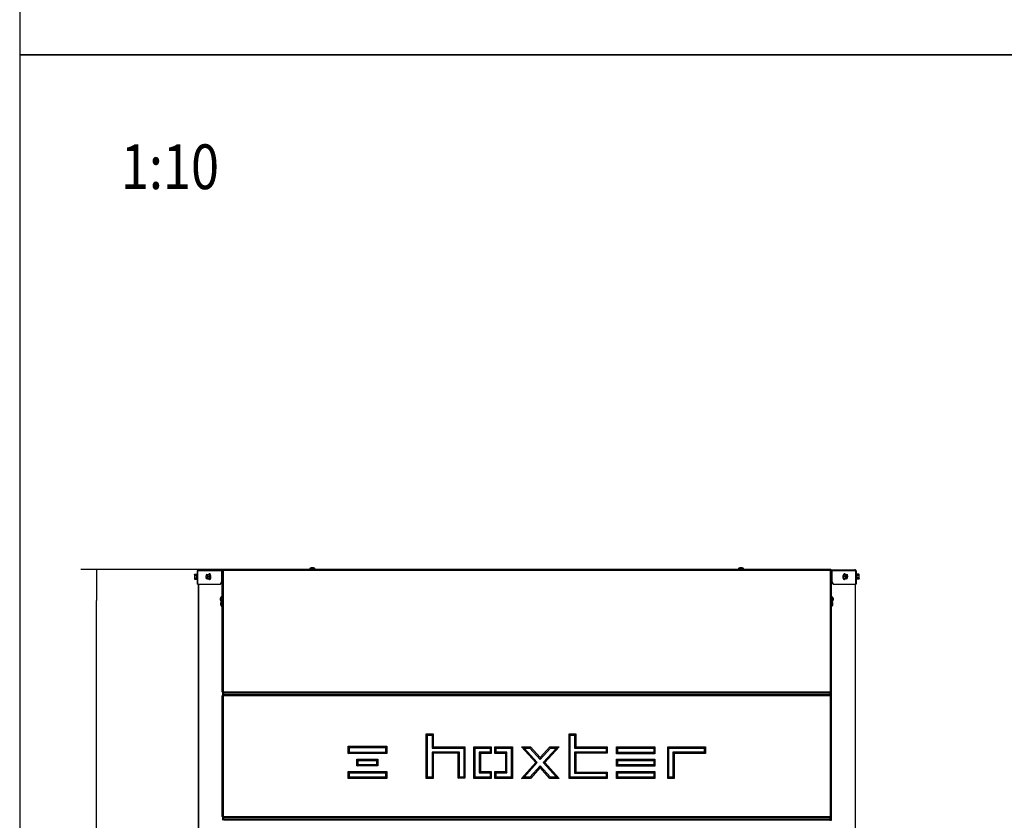
# Model space of a CAD drawing. Units: millimetres. Extents: x 0 to 852, y 0 to 1188.
# Drawn here: x 0 to 165, y 762 to 897 of the extents above; entities that cross this region are included whole.
import ezdxf
from ezdxf.enums import TextEntityAlignment as Align

# ---------------------------------------------------------------- set-up
doc = ezdxf.new("R2010")
doc.units = ezdxf.units.MM
for name, color, linetype in [('C__USERS_SEHNAL_', 7, 'Continuous'), ('Default', 7, 'Continuous'), ('H18-045-1', 7, 'Continuous'), ('H18-247-0', 7, 'Continuous'), ('H18-248-0', 7, 'Continuous'), ('SCREW_DIN_ISO_10', 7, 'Continuous'), ('SCREW_ISO_7380_M', 7, 'Continuous')]:
    doc.layers.add(name, color=color, linetype=linetype)
doc.styles.add('SEACAD_Arial', font='ARIALN.TTF', dxfattribs={"width": 0.83})
doc.dimstyles.new('ISO', dxfattribs={"dimtxt": 5.25, "dimasz": 5.25, "dimexe": 2.625, "dimexo": 0, "dimgap": 2.625, "dimtad": 1, "dimdec": 0, "dimlfac": 10, "dimtxsty": 'SEACAD_Arial', "dimblk1": '_SE_FILLED', "dimblk2": '_SE_FILLED', "dimsah": 1, "dimcen": 2.625, "dimadec": 0, "dimazin": 0, "dimtfac": 1, "dimtdec": 0, "dimtmove": 0, "dimatfit": 3, "dimfxl": 0, "dimtolj": 1, "dimarcsym": 0})

# ---------------------------------------------------------------- blocks, each defined once
blk = doc.blocks.new('SE2')
at = {"layer": 'C__USERS_SEHNAL_', "color": 7, "linetype": 'Continuous'}
for p, q in [((34.13, 804.51), (34.13, 804.41)), ((34.13, 804.51), (34.16, 804.51)), ((136.23, 804.51), (136.23, 804.43)), ((34.13, 783.38), (34.13, 784.03)), ((136.23, 784.03), (136.23, 783.38)), ((34.13, 762.48), (34.13, 763.13)), ((136.23, 763.13), (136.23, 762.48))]:
    blk.add_line(p, q, dxfattribs=at)
at = {"layer": 'H18-045-1', "color": 7, "linetype": 'Continuous'}
for p, q in [((34.08, 804.48), (33.98, 804.48)), ((33.98, 804.48), (34.08, 804.48)), ((33.98, 804.48), (33.98, 784.03)), ((34.08, 804.48), (34.08, 804.43)), ((34.1, 804.61), (48.68, 804.61)), ((34.1, 804.51), (34.1, 804.61)), ((136.26, 804.61), (34.1, 804.61)), ((34.13, 804.51), (34.1, 804.51)), ((136.18, 804.41), (34.18, 804.41)), ((34.18, 804.41), (34.18, 784.03)), ((48.68, 804.61), (48.7, 804.61)), ((49.65, 804.61), (49.68, 804.61)), ((120.68, 804.61), (120.7, 804.61)), ((121.65, 804.61), (121.68, 804.61)), ((121.68, 804.61), (136.26, 804.61)), ((136.18, 784.03), (136.18, 804.41)), ((136.26, 804.51), (136.23, 804.51)), ((136.26, 804.61), (136.26, 804.51)), ((136.28, 804.48), (136.38, 804.48)), ((136.28, 804.48), (136.38, 804.48)), ((136.38, 784.03), (136.38, 804.48)), ((34.18, 784.03), (33.98, 784.03)), ((34.28, 784.03), (34.18, 784.03)), ((34.28, 784.03), (34.28, 784.03)), ((34.28, 784.03), (136.08, 784.03)), ((34.28, 784.03), (34.28, 783.96)), ((136.18, 784.03), (136.08, 784.03)), ((136.08, 783.96), (136.08, 784.03)), ((136.38, 784.03), (136.18, 784.03)), ((33.98, 783.38), (34.18, 783.38)), ((33.98, 783.38), (33.98, 763.13)), ((34.18, 783.38), (34.28, 783.38)), ((34.18, 783.38), (34.18, 763.13)), ((136.08, 783.96), (34.28, 783.96)), ((34.28, 783.96), (34.28, 783.85)), ((136.08, 783.85), (34.28, 783.85)), ((34.28, 783.56), (34.28, 783.85)), ((136.08, 783.56), (34.28, 783.56)), ((34.28, 783.56), (34.28, 783.45)), ((34.28, 783.45), (34.28, 783.38)), ((34.28, 783.45), (136.08, 783.45)), ((136.08, 783.38), (34.28, 783.38)), ((136.08, 783.85), (136.08, 783.96)), ((136.08, 783.85), (136.08, 783.56)), ((136.08, 783.45), (136.08, 783.56)), ((136.08, 783.38), (136.08, 783.45)), ((136.08, 783.38), (136.18, 783.38)), ((136.18, 783.38), (136.38, 783.38)), ((136.18, 763.13), (136.18, 783.38)), ((136.38, 763.13), (136.38, 783.38)), ((68.28, 777), (68.48, 776.8)), ((68.28, 769.52), (68.28, 777)), ((68.28, 777), (69.48, 777)), ((68.48, 776.8), (69.28, 776.8)), ((68.48, 769.72), (68.48, 776.8)), ((69.48, 777), (69.28, 776.8)), ((69.28, 776.8), (69.28, 774.6)), ((69.48, 777), (69.48, 774.8)), ((92.29, 777), (92.49, 776.8)), ((92.29, 769.52), (92.29, 777)), ((92.29, 777), (93.42, 777)), ((92.49, 776.8), (93.22, 776.8)), ((92.49, 769.72), (92.49, 776.8)), ((93.42, 777), (93.22, 776.8)), ((93.22, 776.8), (93.22, 774.6)), ((93.42, 777), (93.42, 774.8)), ((55.38, 774.73), (55.18, 774.93)), ((55.18, 774.93), (61.66, 774.93)), ((55.18, 773.68), (55.18, 774.93)), ((55.38, 774.73), (61.46, 774.73)), ((55.38, 773.88), (55.38, 774.73)), ((61.66, 774.93), (61.46, 774.73)), ((61.46, 774.73), (61.46, 773.88)), ((61.66, 774.93), (61.66, 773.68)), ((69.48, 774.8), (69.28, 774.6)), ((69.28, 774.6), (74.59, 774.6)), ((69.48, 774.8), (74.79, 774.8)), ((74.79, 774.8), (74.59, 774.6)), ((74.59, 774.6), (74.59, 769.73)), ((74.79, 774.8), (74.79, 769.53)), ((76.49, 774.6), (76.29, 774.8)), ((76.29, 774.8), (79.22, 774.8)), ((76.29, 769.52), (76.29, 774.8)), ((76.49, 774.6), (79.02, 774.6)), ((76.49, 769.72), (76.49, 774.6)), ((79.22, 774.8), (79.02, 774.6)), ((79.02, 774.6), (79.02, 773.92)), ((79.22, 774.8), (79.22, 773.72)), ((79.82, 774.8), (80.02, 774.6)), ((79.82, 773.72), (79.82, 774.8)), ((79.82, 774.8), (82.78, 774.8)), ((80.02, 774.6), (82.58, 774.6)), ((80.02, 773.92), (80.02, 774.6)), ((82.78, 774.8), (82.58, 774.6)), ((82.58, 774.6), (82.58, 769.72)), ((82.78, 774.8), (82.78, 769.52)), ((84.28, 774.8), (84.73, 774.6)), ((86.68, 772.16), (84.28, 774.8)), ((84.28, 774.8), (85.8, 774.8)), ((84.73, 774.6), (85.71, 774.6)), ((86.95, 772.16), (84.73, 774.6)), ((85.8, 774.8), (85.71, 774.6)), ((85.71, 774.6), (87.44, 772.7)), ((85.8, 774.8), (87.44, 773)), ((87.44, 773), (89.08, 774.8)), ((87.44, 772.7), (89.17, 774.6)), ((90.15, 774.6), (87.93, 772.16)), ((90.61, 774.8), (88.2, 772.16)), ((89.08, 774.8), (89.17, 774.6)), ((89.08, 774.8), (90.61, 774.8)), ((89.17, 774.6), (90.15, 774.6)), ((90.15, 774.6), (90.61, 774.8)), ((93.42, 774.8), (93.22, 774.6)), ((93.22, 774.6), (98.51, 774.6)), ((93.42, 774.8), (98.71, 774.8)), ((98.71, 774.8), (98.51, 774.6)), ((98.51, 774.6), (98.51, 773.94)), ((98.71, 774.8), (98.71, 773.74)), ((100.48, 774.6), (100.28, 774.8)), ((100.28, 774.8), (106.7, 774.8)), ((100.28, 773.65), (100.28, 774.8)), ((100.48, 774.6), (106.5, 774.6)), ((100.48, 773.85), (100.48, 774.6)), ((106.7, 774.8), (106.5, 774.6)), ((106.5, 774.6), (106.5, 773.85)), ((106.7, 774.8), (106.7, 773.65)), ((109.05, 774.6), (108.85, 774.8)), ((108.85, 774.8), (115.18, 774.8)), ((108.85, 769.52), (108.85, 774.8)), ((109.05, 774.6), (114.98, 774.6)), ((109.05, 769.72), (109.05, 774.6)), ((115.18, 774.8), (114.98, 774.6)), ((114.98, 774.6), (114.98, 773.91)), ((115.18, 774.8), (115.18, 773.71)), ((55.18, 773.68), (55.38, 773.88)), ((61.66, 773.68), (55.18, 773.68)), ((61.46, 773.88), (55.38, 773.88)), ((56.86, 772.54), (56.66, 772.74)), ((56.66, 772.74), (60.16, 772.74)), ((56.66, 771.62), (56.66, 772.74)), ((56.86, 772.54), (59.96, 772.54)), ((56.86, 771.82), (56.86, 772.54)), ((60.16, 772.74), (59.96, 772.54)), ((59.96, 772.54), (59.96, 771.82)), ((60.16, 772.74), (60.16, 771.62)), ((61.66, 773.68), (61.46, 773.88)), ((69.28, 773.94), (69.28, 769.72)), ((73.88, 773.94), (69.28, 773.94)), ((69.48, 773.74), (69.28, 773.94)), ((73.68, 773.74), (69.48, 773.74)), ((69.48, 773.74), (69.48, 769.52)), ((73.68, 773.74), (73.88, 773.94)), ((73.68, 769.53), (73.68, 773.74)), ((73.88, 769.73), (73.88, 773.94)), ((77.19, 773.92), (77.19, 770.45)), ((79.02, 773.92), (77.19, 773.92)), ((77.39, 773.72), (77.19, 773.92)), ((79.22, 773.72), (77.39, 773.72)), ((77.39, 773.72), (77.39, 770.65)), ((79.22, 773.72), (79.02, 773.92)), ((79.82, 773.72), (80.02, 773.92)), ((81.65, 773.72), (79.82, 773.72)), ((81.85, 773.92), (80.02, 773.92)), ((81.65, 773.72), (81.85, 773.92)), ((81.65, 770.65), (81.65, 773.72)), ((81.85, 770.45), (81.85, 773.92)), ((87.44, 773), (87.44, 772.7)), ((98.51, 773.94), (93.22, 773.94)), ((93.22, 773.94), (93.22, 770.38)), ((93.42, 773.74), (93.22, 773.94)), ((98.71, 773.74), (93.42, 773.74)), ((93.42, 773.74), (93.42, 770.58)), ((98.71, 773.74), (98.51, 773.94)), ((100.28, 773.65), (100.48, 773.85)), ((106.7, 773.65), (100.28, 773.65)), ((100.48, 772.54), (100.28, 772.74)), ((100.28, 772.74), (106.7, 772.74)), ((100.28, 771.58), (100.28, 772.74)), ((106.5, 773.85), (100.48, 773.85)), ((100.48, 772.54), (106.5, 772.54)), ((100.48, 771.78), (100.48, 772.54)), ((106.7, 773.65), (106.5, 773.85)), ((106.7, 772.74), (106.5, 772.54)), ((106.5, 772.54), (106.5, 771.78)), ((106.7, 772.74), (106.7, 771.58)), ((109.74, 773.91), (109.74, 769.72)), ((114.98, 773.91), (109.74, 773.91)), ((109.94, 773.71), (109.74, 773.91)), ((115.18, 773.71), (109.94, 773.71)), ((109.94, 773.71), (109.94, 769.52)), ((115.18, 773.71), (114.98, 773.91)), ((56.66, 771.62), (56.86, 771.82)), ((60.16, 771.62), (56.66, 771.62)), ((59.96, 771.82), (56.86, 771.82)), ((60.16, 771.62), (59.96, 771.82)), ((84.28, 769.52), (86.68, 772.16)), ((84.73, 769.72), (86.95, 772.16)), ((87.44, 771.62), (85.71, 769.72)), ((87.44, 771.32), (85.8, 769.52)), ((86.68, 772.16), (86.95, 772.16)), ((89.17, 769.72), (87.44, 771.62)), ((87.44, 771.32), (87.44, 771.62)), ((89.08, 769.52), (87.44, 771.32)), ((87.93, 772.16), (90.15, 769.72)), ((88.2, 772.16), (87.93, 772.16)), ((88.2, 772.16), (90.61, 769.52)), ((100.28, 771.58), (100.48, 771.78)), ((106.7, 771.58), (100.28, 771.58)), ((106.5, 771.78), (100.48, 771.78)), ((106.7, 771.58), (106.5, 771.78)), ((55.38, 770.46), (55.18, 770.66)), ((55.18, 770.66), (61.66, 770.66)), ((55.18, 769.52), (55.18, 770.66)), ((55.18, 769.52), (55.38, 769.72)), ((61.66, 769.52), (55.18, 769.52)), ((55.38, 770.46), (61.46, 770.46)), ((55.38, 769.72), (55.38, 770.46)), ((61.46, 769.72), (55.38, 769.72)), ((61.66, 770.66), (61.46, 770.46)), ((61.46, 770.46), (61.46, 769.72)), ((61.66, 769.52), (61.46, 769.72)), ((61.66, 770.66), (61.66, 769.52)), ((68.48, 769.72), (68.28, 769.52)), ((69.48, 769.52), (68.28, 769.52)), ((69.28, 769.72), (68.48, 769.72)), ((69.48, 769.52), (69.28, 769.72)), ((73.68, 769.53), (73.88, 769.73)), ((74.79, 769.53), (73.68, 769.53)), ((74.59, 769.73), (73.88, 769.73)), ((74.79, 769.53), (74.59, 769.73)), ((76.29, 769.52), (76.49, 769.72)), ((79.22, 769.52), (76.29, 769.52)), ((79.02, 769.72), (76.49, 769.72)), ((77.39, 770.65), (77.19, 770.45)), ((77.19, 770.45), (79.02, 770.45)), ((77.39, 770.65), (79.22, 770.65)), ((79.22, 770.65), (79.02, 770.45)), ((79.02, 770.45), (79.02, 769.72)), ((79.22, 769.52), (79.02, 769.72)), ((79.22, 770.65), (79.22, 769.52)), ((79.82, 770.65), (80.02, 770.45)), ((79.82, 769.52), (79.82, 770.65)), ((79.82, 770.65), (81.65, 770.65)), ((79.82, 769.52), (80.02, 769.72)), ((82.78, 769.52), (79.82, 769.52)), ((80.02, 769.72), (80.02, 770.45)), ((80.02, 770.45), (81.85, 770.45)), ((82.58, 769.72), (80.02, 769.72)), ((81.65, 770.65), (81.85, 770.45)), ((82.58, 769.72), (82.78, 769.52)), ((84.28, 769.52), (84.73, 769.72)), ((85.8, 769.52), (84.28, 769.52)), ((85.71, 769.72), (84.73, 769.72)), ((85.8, 769.52), (85.71, 769.72)), ((89.08, 769.52), (89.17, 769.72)), ((90.61, 769.52), (89.08, 769.52)), ((90.15, 769.72), (89.17, 769.72)), ((90.61, 769.52), (90.15, 769.72)), ((92.29, 769.52), (92.49, 769.72)), ((98.71, 769.52), (92.29, 769.52)), ((98.51, 769.72), (92.49, 769.72)), ((93.42, 770.58), (93.22, 770.38)), ((93.22, 770.38), (98.51, 770.38)), ((93.42, 770.58), (98.71, 770.58)), ((98.51, 770.38), (98.71, 770.58)), ((98.51, 770.38), (98.51, 769.72)), ((98.71, 769.52), (98.51, 769.72)), ((98.71, 770.58), (98.71, 769.52)), ((100.48, 770.47), (100.28, 770.67)), ((100.28, 770.67), (106.7, 770.67)), ((100.28, 769.52), (100.28, 770.67)), ((100.28, 769.52), (100.48, 769.72)), ((106.7, 769.52), (100.28, 769.52)), ((100.48, 770.47), (106.5, 770.47)), ((100.48, 769.72), (100.48, 770.47)), ((106.5, 769.72), (100.48, 769.72)), ((106.7, 770.67), (106.5, 770.47)), ((106.5, 770.47), (106.5, 769.72)), ((106.7, 769.52), (106.5, 769.72)), ((106.7, 770.67), (106.7, 769.52)), ((108.85, 769.52), (109.05, 769.72)), ((109.94, 769.52), (108.85, 769.52)), ((109.74, 769.72), (109.05, 769.72)), ((109.94, 769.52), (109.74, 769.72)), ((34.18, 763.13), (33.98, 763.13)), ((34.28, 763.13), (34.18, 763.13)), ((34.28, 763.13), (34.28, 763.13)), ((34.28, 763.13), (136.08, 763.13)), ((34.28, 763.13), (34.28, 763.06)), ((136.08, 763.06), (34.28, 763.06)), ((34.28, 763.06), (34.28, 762.95)), ((136.08, 762.95), (34.28, 762.95)), ((34.28, 762.66), (34.28, 762.95)), ((136.08, 762.66), (34.28, 762.66)), ((34.28, 762.66), (34.28, 762.55)), ((34.28, 762.55), (34.28, 762.48)), ((34.28, 762.55), (136.08, 762.55)), ((136.18, 763.13), (136.08, 763.13)), ((136.08, 763.13), (136.08, 763.13)), ((136.08, 763.06), (136.08, 763.13)), ((136.08, 762.95), (136.08, 763.06)), ((136.08, 762.95), (136.08, 762.66)), ((136.08, 762.55), (136.08, 762.66)), ((136.08, 762.48), (136.08, 762.55)), ((136.38, 763.13), (136.18, 763.13)), ((136.08, 762.48), (34.28, 762.48)), ((136.08, 762.48), (136.18, 762.48)), ((136.18, 762.48), (136.38, 762.48))]:
    blk.add_line(p, q, dxfattribs=at)
for centre, start, end in [((34.2, 804.75), 230.4257, 266.5717), ((33.83, 804.39), 3.4281, 39.5735)]:
    blk.add_arc(centre, 0.346, start, end, dxfattribs=at)
for points, knots in [([(34.18, 804.41), (34.18, 804.41), (34.17, 804.41), (34.16, 804.41), (34.16, 804.41), (34.15, 804.41), (34.14, 804.42), (34.14, 804.42), (34.13, 804.42), (34.13, 804.43), (34.12, 804.43), (34.11, 804.44), (34.11, 804.44), (34.11, 804.45), (34.1, 804.45), (34.1, 804.46), (34.09, 804.46), (34.09, 804.47), (34.09, 804.47), (34.08, 804.48), (34.08, 804.48), (34.08, 804.48), (34.08, 804.48), (34.08, 804.48), (34.08, 804.48), (34.08, 804.48)], [0, 0, 0, 0, 0.039287, 0.078842, 0.11909, 0.160301, 0.202612, 0.246054, 0.290571, 0.336042, 0.382299, 0.42914, 0.47634, 0.52366, 0.57086, 0.617701, 0.663958, 0.709429, 0.753946, 0.797388, 0.839699, 0.88091, 0.921158, 0.960713, 1, 1, 1, 1]), ([(34.1, 804.51), (34.1, 804.51), (34.1, 804.51), (34.1, 804.51), (34.1, 804.5), (34.11, 804.5), (34.11, 804.5), (34.11, 804.5), (34.12, 804.49), (34.12, 804.49), (34.13, 804.49), (34.13, 804.49), (34.13, 804.49)], [0.0001116, 0.0001116, 0.0001116, 0.0001116, 0.0392865, 0.0788423, 0.1190902, 0.1603008, 0.2026123, 0.2460542, 0.2905709, 0.3360419, 0.382299, 0.396606, 0.396606, 0.396606, 0.396606]), ([(136.18, 804.41), (136.18, 804.42), (136.18, 804.43), (136.19, 804.46), (136.19, 804.47), (136.2, 804.51), (136.21, 804.53), (136.22, 804.56), (136.22, 804.57), (136.23, 804.58), (136.23, 804.59), (136.24, 804.6), (136.24, 804.6), (136.25, 804.6), (136.25, 804.61), (136.26, 804.61)], [0, 0, 0, 0, 0.125, 0.125, 0.25, 0.25, 0.5, 0.5, 0.625, 0.625, 0.75, 0.75, 0.875, 0.875, 1, 1, 1, 1]), ([(136.18, 804.41), (136.19, 804.43), (136.2, 804.46), (136.22, 804.49), (136.23, 804.49), (136.24, 804.5), (136.25, 804.51), (136.26, 804.51)], [0, 0, 0, 0, 0.5, 0.5, 0.75, 0.75, 1, 1, 1, 1]), ([(136.28, 804.48), (136.28, 804.47), (136.27, 804.46), (136.24, 804.44), (136.23, 804.43), (136.2, 804.42), (136.19, 804.41), (136.18, 804.41)], [0, 0, 0, 0, 0.5, 0.5, 0.75, 0.75, 1, 1, 1, 1]), ([(136.38, 804.48), (136.38, 804.48), (136.38, 804.48), (136.37, 804.47), (136.37, 804.47), (136.35, 804.46), (136.34, 804.45), (136.31, 804.44), (136.3, 804.44), (136.28, 804.43), (136.27, 804.43), (136.24, 804.42), (136.23, 804.42), (136.2, 804.41), (136.19, 804.41), (136.18, 804.41)], [0, 0, 0, 0, 0.125, 0.125, 0.25, 0.25, 0.5, 0.5, 0.625, 0.625, 0.75, 0.75, 0.875, 0.875, 1, 1, 1, 1]), ([(136.25, 804.5), (136.25, 804.5), (136.25, 804.5), (136.25, 804.5), (136.25, 804.5), (136.24, 804.5), (136.24, 804.49), (136.24, 804.49), (136.23, 804.49), (136.23, 804.49), (136.23, 804.49)], [0.1088241, 0.1088241, 0.1088241, 0.1088241, 0.1190902, 0.1603008, 0.2026123, 0.2460542, 0.2905709, 0.3360419, 0.382299, 0.3966067, 0.3966067, 0.3966067, 0.3966067]), ([(136.26, 804.46), (136.26, 804.46), (136.26, 804.46), (136.26, 804.46), (136.27, 804.47), (136.27, 804.47), (136.27, 804.48), (136.27, 804.48), (136.28, 804.48), (136.28, 804.48), (136.28, 804.48), (136.28, 804.48), (136.28, 804.48)], [0.6033875, 0.6033875, 0.6033875, 0.6033875, 0.6177011, 0.6639583, 0.7094294, 0.753946, 0.7973879, 0.8396993, 0.8809099, 0.9211577, 0.9607135, 0.9998884, 0.9998884, 0.9998884, 0.9998884])]:
    blk.add_open_spline(points, degree=3, knots=knots, dxfattribs=at)
at = {"layer": 'H18-247-0', "color": 7, "linetype": 'Continuous'}
for p, q in [((30, 802.14), (30, 696.41)), ((30.01, 802.14), (30.01, 696.41)), ((140.35, 802.14), (140.35, 696.41)), ((140.36, 802.14), (140.36, 696.41)), ((34.05, 784.03), (34.05, 783.38)), ((34.05, 784.03), (34.05, 783.38)), ((136.31, 784.03), (136.31, 783.38)), ((136.31, 784.03), (136.31, 783.38)), ((34.05, 763.13), (34.05, 762.48)), ((34.05, 763.13), (34.05, 762.48)), ((136.31, 763.13), (136.31, 762.48)), ((136.31, 763.13), (136.31, 762.48))]:
    blk.add_line(p, q, dxfattribs=at)
at = {"layer": 'H18-248-0', "color": 7, "linetype": 'Continuous'}
for p, q in [((29.87, 802.14), (29.87, 804.36)), ((33.94, 804.36), (29.89, 804.36)), ((29.89, 804.36), (29.89, 802.14)), ((29.95, 804.51), (29.95, 804.5)), ((30.05, 804.54), (34.12, 804.54)), ((33.94, 802.64), (33.94, 804.36)), ((34, 804.47), (33.98, 804.48)), ((34.12, 804.54), (34.14, 804.54)), ((34.12, 804.46), (34.12, 804.54)), ((34.12, 804.46), (34.13, 804.46)), ((136.24, 804.46), (136.23, 804.46)), ((136.24, 804.54), (140.31, 804.54)), ((136.24, 804.46), (136.24, 804.5)), ((140.47, 804.36), (136.42, 804.36)), ((136.42, 804.36), (136.42, 802.64)), ((140.41, 804.51), (140.41, 804.5)), ((140.47, 802.14), (140.47, 804.36)), ((140.49, 804.36), (140.49, 802.14)), ((33.71, 802.14), (33.94, 802.64)), ((33.98, 802.57), (33.78, 802.14)), ((33.94, 802.64), (33.98, 802.64)), ((136.38, 802.64), (136.42, 802.64)), ((136.58, 802.14), (136.38, 802.57)), ((136.42, 802.64), (136.65, 802.14)), ((29.87, 802.14), (29.89, 802.14)), ((29.89, 802.14), (33.71, 802.14)), ((33.78, 802.14), (33.71, 802.14)), ((136.65, 802.14), (136.58, 802.14)), ((136.65, 802.14), (140.47, 802.14)), ((140.49, 802.14), (140.47, 802.14))]:
    blk.add_line(p, q, dxfattribs=at)
for centre, radius, start, end in [((30.05, 804.36), 0.18, 123.749, 180), ((30.05, 804.36), 0.18, 90, 123.749), ((34.12, 804.33), 0.206, 90.229, 131.9473), ((136.23, 804.33), 0.206, 48.0527, 89.771), ((140.31, 804.36), 0.18, 56.251, 90), ((140.31, 804.36), 0.18, 0, 56.251)]:
    blk.add_arc(centre, radius, start, end, dxfattribs=at)
for centre, major_axis, ratio, start_param, end_param in [((30.05, 804.36), (0, -0.18), 0.887496, 3.730624, 4.712389), ((30.05, 804.36), (0, -0.18), 0.907837, 3.141593, 3.730624), ((34.1, 804.36), (0, -0.18), 0.887496, 3.982605, 4.712389), ((136.26, 804.36), (0, 0.18), 0.887496, 4.712389, 5.442172), ((140.31, 804.36), (0, -0.18), 0.907837, 2.552562, 3.141593), ((140.31, 804.36), (0, 0.18), 0.887496, 4.712389, 5.694154)]:
    blk.add_ellipse(centre, major_axis=major_axis, ratio=ratio, start_param=start_param, end_param=end_param, dxfattribs=at)
at = {"layer": 'SCREW_DIN_ISO_10', "color": 7, "linetype": 'Continuous'}
for p, q in [((29.81, 803.87), (29.79, 803.81)), ((29.81, 802.91), (29.81, 803.87)), ((140.55, 803.87), (140.55, 802.91)), ((140.57, 803.81), (140.55, 803.87)), ((29.38, 803.79), (29.35, 803.69)), ((29.38, 803.79), (29.35, 803.74)), ((29.35, 803.69), (29.35, 803.74)), ((29.35, 803.69), (29.35, 803.39)), ((29.35, 803.39), (29.35, 803.08)), ((29.38, 803.18), (29.35, 803.08)), ((29.35, 803.08), (29.35, 803.04)), ((29.35, 803.04), (29.38, 802.98)), ((29.38, 803.79), (29.76, 803.79)), ((29.38, 803.59), (29.76, 803.59)), ((29.38, 803.18), (29.76, 803.18)), ((29.38, 802.98), (29.76, 802.98)), ((29.76, 803.59), (29.76, 803.79)), ((29.76, 803.18), (29.76, 803.59)), ((29.76, 802.98), (29.76, 803.18)), ((29.79, 802.96), (29.81, 802.91)), ((31.39, 803.04), (31.31, 803.21)), ((31.45, 803.74), (31.57, 803.74)), ((31.57, 803.04), (31.45, 803.04)), ((31.57, 803.74), (31.91, 803.74)), ((31.57, 803.74), (31.59, 803.56)), ((31.57, 803.04), (31.91, 803.04)), ((31.66, 803.39), (31.59, 803.21)), ((31.66, 803.39), (32, 803.39)), ((32, 803.39), (31.91, 803.74)), ((31.91, 803.04), (32, 803.39)), ((32, 803.39), (32.04, 803.39)), ((138.32, 803.39), (138.36, 803.39)), ((138.45, 803.74), (138.36, 803.39)), ((138.69, 803.39), (138.36, 803.39)), ((138.36, 803.39), (138.45, 803.04)), ((138.79, 803.74), (138.45, 803.74)), ((138.79, 803.04), (138.45, 803.04)), ((138.69, 803.39), (138.77, 803.56)), ((138.79, 803.04), (138.77, 803.21)), ((138.79, 803.74), (138.91, 803.74)), ((138.91, 803.04), (138.79, 803.04)), ((138.97, 803.74), (139.05, 803.56)), ((140.55, 802.91), (140.57, 802.96)), ((140.98, 803.79), (140.6, 803.79)), ((140.6, 803.79), (140.6, 803.59)), ((140.98, 803.59), (140.6, 803.59)), ((140.6, 803.59), (140.6, 803.18)), ((140.98, 803.18), (140.6, 803.18)), ((140.6, 803.18), (140.6, 802.98)), ((140.98, 802.98), (140.6, 802.98)), ((141.01, 803.74), (140.98, 803.79)), ((140.98, 803.59), (141.01, 803.69)), ((140.98, 802.98), (141.01, 803.08)), ((140.98, 802.98), (141.01, 803.04)), ((141.01, 803.69), (141.01, 803.74)), ((141.01, 803.39), (141.01, 803.69)), ((141.01, 803.08), (141.01, 803.39)), ((141.01, 803.08), (141.01, 803.04))]:
    blk.add_line(p, q, dxfattribs=at)
for centre, radius, start, end in [((29.84, 803.86), 0.0309, 0, 160), ((140.52, 803.86), 0.0309, 20, 180), ((29.55, 803.7), 0.202, 182.0076, 212.3766), ((29.55, 803.09), 0.202, 182.0076, 212.3766), ((29.76, 803.63), 0.0398, 266.3857, 316.2374), ((29.76, 803.14), 0.0398, 43.7626, 93.6143), ((30.05, 803.71), 0.28, 157.5317, 202.4683), ((30.86, 803.39), 1.09, 168.6682, 191.3318), ((30.05, 803.06), 0.282, 157.6558, 202.3442), ((29.84, 802.92), 0.0309, 200, 0), ((32.04, 803.36), 0.753, 149.7431, 164.246), ((32.17, 803.06), 0.598, 165.4053, 182.3214), ((32.32, 803.77), 0.753, 195.754, 210.2569), ((31.72, 803.76), 0.0222, 270.0878, 357.26), ((31.72, 803.01), 0.0222, 2.74, 89.9122), ((31.84, 807.42), 3.66, 268.4543, 271.5457), ((31.84, 799.72), 3.3, 88.2855, 91.7145), ((31.9, 803.78), 0.0435, 275.3511, 329.3257), ((31.9, 802.99), 0.0435, 30.6743, 84.6489), ((32.93, 803.82), 0.989, 183.7038, 206.0932), ((32.92, 802.95), 0.977, 153.7668, 176.4361), ((137.44, 803.82), 0.977, 333.7668, 356.4361), ((137.43, 802.95), 0.989, 3.7038, 26.0932), ((138.51, 807.06), 3.3, 268.2855, 271.7145), ((138.45, 803.78), 0.0435, 210.6743, 264.6489), ((138.45, 802.99), 0.0435, 95.3511, 149.3257), ((138.51, 799.36), 3.66, 88.4543, 91.5457), ((138.64, 803.76), 0.0222, 182.74, 269.9122), ((138.64, 803.01), 0.0222, 90.0878, 177.26), ((138.04, 803.01), 0.753, 15.754, 30.2569), ((138.19, 803.71), 0.598, 345.4053, 2.3214), ((138.32, 803.42), 0.753, 329.7431, 344.246), ((140.52, 802.92), 0.0309, 180, 340), ((140.31, 803.71), 0.282, 337.6558, 22.3442), ((139.5, 803.39), 1.09, 348.6682, 11.3318), ((140.6, 803.63), 0.0398, 223.7626, 273.6143), ((140.6, 803.14), 0.0398, 86.3857, 136.2374), ((140.31, 803.06), 0.28, 337.5317, 22.4683), ((140.81, 803.68), 0.202, 2.0076, 32.3766), ((140.81, 803.08), 0.202, 2.0076, 32.3766)]:
    blk.add_arc(centre, radius, start, end, dxfattribs=at)
for centre, major_axis, start_param, end_param in [((31.86, 803.39), (0, -0.48), 0, 3.894501), ((31.91, 803.39), (0, 0.469), 0, 0.633774), ((31.91, 803.39), (0, 0.469), 2.493866, 6.283185), ((138.5, 803.39), (0, 0.48), 0, 3.894501), ((138.5, 803.39), (0, 0.48), 5.513728, 6.283185), ((31.45, 803.39), (0, -0.35), 4.18879, 5.235988), ((31.45, 803.39), (0, -0.35), 3.141593, 4.18879), ((31.45, 803.39), (0, -0.35), 5.235988, 6.283185), ((31.53, 803.39), (0, -0.28), 3.444252, 5.980526), ((31.45, 803.39), (0, 0.35), 5.235988, 6.283185), ((31.45, 803.39), (0, 0.35), 3.141593, 4.18879), ((31.45, 803.39), (0, 0.35), 4.18879, 5.235988), ((31.86, 803.39), (0, -0.48), 5.530277, 6.283185), ((138.91, 803.39), (0, -0.35), 4.18879, 5.235988), ((138.91, 803.39), (0, -0.35), 3.141593, 4.18879), ((138.91, 803.39), (0, -0.35), 5.235988, 6.283185), ((138.83, 803.39), (0, 0.28), 3.444252, 5.980526), ((138.91, 803.39), (0, 0.35), 5.235988, 6.283185), ((138.91, 803.39), (0, 0.35), 3.141593, 4.18879), ((138.91, 803.39), (0, 0.35), 4.18879, 5.235988)]:
    blk.add_ellipse(centre, major_axis=major_axis, ratio=0.460815, start_param=start_param, end_param=end_param, dxfattribs=at)
for centre, major_axis in [((31.45, 803.39), (0, -0.28)), ((138.91, 803.39), (0, 0.28))]:
    blk.add_ellipse(centre, major_axis=major_axis, ratio=0.460815, dxfattribs=at)
for points in [[(29.38, 803.59), (29.37, 803.56), (29.36, 803.52), (29.35, 803.46), (29.35, 803.42), (29.35, 803.39)], [(29.35, 803.39), (29.35, 803.35), (29.35, 803.32), (29.36, 803.25), (29.37, 803.22), (29.38, 803.18)], [(29.76, 803.79), (29.77, 803.79), (29.77, 803.79), (29.78, 803.8), (29.79, 803.81), (29.79, 803.81)], [(29.79, 802.96), (29.79, 802.96), (29.78, 802.97), (29.77, 802.98), (29.77, 802.98), (29.76, 802.98)], [(140.57, 803.81), (140.57, 803.81), (140.57, 803.8), (140.58, 803.79), (140.59, 803.79), (140.6, 803.79)], [(140.6, 802.98), (140.59, 802.98), (140.58, 802.98), (140.57, 802.97), (140.57, 802.96), (140.57, 802.96)], [(141.01, 803.39), (141.01, 803.42), (141.01, 803.45), (140.99, 803.52), (140.99, 803.56), (140.98, 803.59)], [(140.98, 803.18), (140.99, 803.22), (140.99, 803.25), (141.01, 803.32), (141.01, 803.35), (141.01, 803.39)]]:
    blk.add_open_spline(points, degree=3, knots=[0, 0, 0, 0, 0.5, 0.5, 1, 1, 1, 1], dxfattribs=at)
at = {"layer": 'SCREW_ISO_7380_M', "color": 7, "linetype": 'Continuous'}
for p, q in [((49.65, 804.66), (48.7, 804.66)), ((48.7, 804.66), (48.7, 804.61)), ((48.98, 804.88), (49.37, 804.88)), ((49.36, 804.88), (48.99, 804.88)), ((49.65, 804.61), (49.65, 804.66)), ((121.65, 804.66), (120.7, 804.66)), ((120.7, 804.66), (120.7, 804.61)), ((120.98, 804.88), (121.37, 804.88)), ((121.36, 804.88), (120.99, 804.88)), ((121.65, 804.61), (121.65, 804.66)), ((33.71, 799.41), (33.71, 799.8)), ((33.71, 799.79), (33.71, 799.42)), ((33.78, 798.61), (33.78, 799)), ((33.78, 798.62), (33.78, 798.99)), ((33.93, 800.08), (33.93, 799.13)), ((33.98, 800.08), (33.93, 800.08)), ((33.93, 799.13), (33.98, 799.13)), ((136.43, 800.08), (136.38, 800.08)), ((136.38, 799.13), (136.43, 799.13)), ((136.43, 799.13), (136.43, 800.08)), ((136.58, 798.61), (136.58, 799)), ((136.58, 798.62), (136.58, 798.99)), ((136.65, 799.8), (136.65, 799.41)), ((136.65, 799.42), (136.65, 799.79))]:
    blk.add_line(p, q, dxfattribs=at)
for centre, radius, start, end in [((49.14, 804.38), 0.52, 107.9406, 147.9452), ((48.99, 804.85), 0.026, 90, 107.9406), ((49.36, 804.85), 0.026, 72.0594, 90), ((49.21, 804.38), 0.52, 32.0548, 72.0594), ((121.14, 804.38), 0.52, 107.9406, 147.9452), ((120.99, 804.85), 0.026, 90, 107.9406), ((121.36, 804.85), 0.026, 72.0594, 90), ((121.21, 804.38), 0.52, 32.0548, 72.0594), ((34.2, 799.64), 0.52, 122.0548, 162.0594), ((33.73, 799.79), 0.026, 162.0594, 180), ((33.73, 799.42), 0.026, 180, 197.9406), ((34.2, 799.57), 0.52, 197.9406, 237.9452), ((34.27, 798.84), 0.52, 140.5138, 162.0594), ((33.8, 798.99), 0.026, 162.0594, 180), ((136.15, 799.64), 0.52, 17.9406, 57.9452), ((136.15, 799.57), 0.52, 302.0548, 342.0594), ((136.08, 798.84), 0.52, 17.9406, 39.4861), ((136.55, 798.99), 0.026, 0, 17.9406), ((136.62, 799.79), 0.026, 0, 17.9406), ((136.62, 799.42), 0.026, 342.0594, 0), ((33.8, 798.62), 0.026, 180, 197.9406), ((34.27, 798.77), 0.52, 197.9406, 235.3061), ((136.08, 798.77), 0.52, 304.6939, 342.0594), ((136.55, 798.62), 0.026, 342.0594, 0)]:
    blk.add_arc(centre, radius, start, end, dxfattribs=at)
blk = doc.blocks.new('_SE_FILLED')
at = {"color": 0}
blk.add_line((0, 0), (-1, 0), dxfattribs=at)
blk.add_solid([(0, 0), (-1, -0.1665), (-1, 0.1665), (0, 0)], dxfattribs=at)
blk = doc.blocks.new('DMBLK332')
at = {"layer": 'Default', "color": 0, "linetype": 'Continuous', "lineweight": -2}
for p, q in [((42.04, 804.61), (10.29, 804.61)), ((12.92, 679.06), (12.92, 799.36)), ((36.28, 673.81), (10.29, 673.81))]:
    blk.add_line(p, q, dxfattribs=at)
at = {"layer": 'Defpoints', "color": 0}
for p in [(12.92, 804.61), (42.04, 804.61), (36.28, 673.81)]:
    blk.add_point(p, dxfattribs=at)
at = {"layer": 'Default', "color": 0, "lineweight": -2, "xscale": 5.25, "yscale": 5.25, "zscale": 5.25}
for p, rotation in [((12.92, 804.61), 90), ((12.92, 673.81), 270)]:
    blk.add_blockref('_SE_FILLED', p, dxfattribs=dict(at, rotation=rotation))
at = {"layer": 'Default', "color": 0, "insert": (7.61, 739.21), "char_height": 5.25, "attachment_point": 5, "rotation": 90, "style": 'SEACAD_Arial'}
blk.add_mtext('\\A1;\\A1;1308', dxfattribs=at)
blk = doc.blocks.new('RÁMEČEK_VÝKRESU_A3')
at = {"layer": 'Default', "color": 7, "linetype": 'Continuous'}
for p, q in [((420, 297), (0, 297)), ((0, 297), (0, 0)), ((0, 0), (420, 0))]:
    blk.add_line(p, q, dxfattribs=at)

msp = doc.modelspace()

# ---------------------------------------------------------------- block references
at = {"layer": 'Default', "color": 7}
for p in [(0, 891), (0, 594)]:
    msp.add_blockref('RÁMEČEK_VÝKRESU_A3', p, dxfattribs=at)
at = {"layer": 'Default'}
msp.add_blockref('SE2', (0, 0), dxfattribs=at)

# ---------------------------------------------------------------- texts
at = {"layer": 'Default', "color": 7, "linetype": 'Continuous', "style": 'SEACAD_Arial', "width": 0.83}
msp.add_text('1:10', height=7.5, dxfattribs=at).set_placement((16.9907, 875.9506), align=Align.TOP_LEFT)

# ---------------------------------------------------------------- dimensions: what is measured, and where the dimension line sits
at = {"layer": 'Default', "color": 7, "linetype": 'Continuous'}
dim = msp.add_linear_dim(base=(12.9196, 804.6063), p1=(36.2783, 673.8097), p2=(42.0383, 804.6063), angle=90, text='\\A1;<>', dimstyle='ISO', dxfattribs=at)
dim.commit()
dim.dimension.update_dxf_attribs({"geometry": 'DMBLK332', "text_midpoint": (12.9196, 739.208), "dimtype": 160})

doc.saveas('drawing.dxf')
